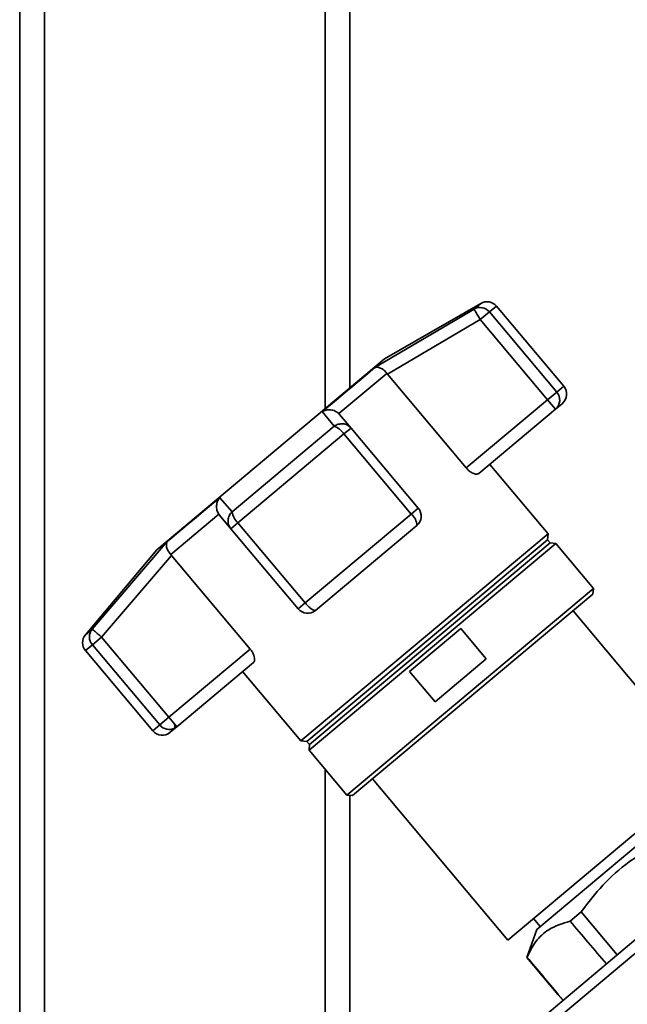
# Paper-space layout 'Blatt1' of a CAD drawing. Units: millimetres. Extents: x 0 to 5940, y 0 to 4200.
# Drawn here: x 2103 to 2177, y 2260 to 2379 of the extents above; entities that cross this region are included whole.
import ezdxf

# ---------------------------------------------------------------- set-up
doc = ezdxf.new("R2010")
doc.units = ezdxf.units.MM
doc.header["$LTSCALE"] = 10

psp = doc.layouts.new('Blatt1')

# ---------------------------------------------------------------- linework, layer by layer
at = {"color": 7, "linetype": 'Continuous', "lineweight": 35}
for p, q in [((2103.33, 2451.77), (2103.33, 2245.62)), ((2143.33, 2451.77), (2143.33, 2334.31)), ((2106.33, 2448.77), (2106.33, 2245.62)), ((2140.33, 2448.77), (2140.33, 2331.8)), ((2159.19, 2344.57), (2147.53, 2337.84)), ((2158.38, 2343.89), (2159.19, 2344.57)), ((2161.09, 2344.24), (2160.24, 2343.53)), ((2169.24, 2334.52), (2161.09, 2344.24)), ((2146.34, 2336.78), (2158.38, 2343.89)), ((2160.24, 2343.53), (2159.13, 2342.6)), ((2168.4, 2333.81), (2160.24, 2343.53)), ((2147.9, 2335.97), (2159.13, 2342.6)), ((2159.13, 2342.6), (2167.29, 2332.88)), ((2147.53, 2337.84), (2119.95, 2314.7)), ((2147.81, 2336.08), (2142, 2331.2)), ((2147.81, 2336.08), (2147.9, 2335.97)), ((2157.43, 2324.61), (2147.9, 2335.97)), ((2167.29, 2332.88), (2168.4, 2333.81)), ((2169.24, 2334.52), (2168.4, 2333.81)), ((2167.29, 2332.88), (2157.43, 2324.61)), ((2168.25, 2331.73), (2167.29, 2332.88)), ((2169.06, 2332.41), (2168.25, 2331.73)), ((2141.42, 2329.67), (2139.99, 2331.45)), ((2142.09, 2331.09), (2142, 2331.2)), ((2143.47, 2329.45), (2142.09, 2331.09)), ((2168.25, 2331.73), (2158.97, 2323.94)), ((2129.06, 2319.29), (2141.42, 2329.67)), ((2129.77, 2317.96), (2142.62, 2328.74)), ((2143.47, 2329.45), (2142.62, 2328.74)), ((2142.62, 2328.74), (2150.77, 2319.02)), ((2151.62, 2319.74), (2143.47, 2329.45)), ((2167.35, 2316.63), (2160.28, 2325.05)), ((2127.56, 2321.01), (2129.06, 2319.29)), ((2151.62, 2319.74), (2150.77, 2319.02)), ((2127.45, 2319), (2121.64, 2314.12)), ((2127.45, 2319), (2127.54, 2318.88)), ((2127.54, 2318.88), (2128.91, 2317.24)), ((2129.77, 2317.96), (2128.91, 2317.24)), ((2137.92, 2308.24), (2129.77, 2317.96)), ((2150.77, 2319.02), (2137.92, 2308.24)), ((2128.91, 2317.24), (2137.07, 2307.52)), ((2151.44, 2317.62), (2139.18, 2307.34)), ((2112.11, 2305.07), (2121.2, 2315.68)), ((2167.35, 2316.63), (2137.4, 2291.5)), ((2167.28, 2315.9), (2138.13, 2291.44)), ((2167.6, 2315.52), (2138.45, 2291.06)), ((2167.28, 2315.9), (2167.35, 2316.63)), ((2167.6, 2315.52), (2167.28, 2315.9)), ((2168.28, 2315.44), (2167.6, 2315.52)), ((2119.95, 2314.7), (2111.3, 2304.39)), ((2168.28, 2315.44), (2138.41, 2290.37)), ((2172.85, 2310), (2168.28, 2315.44)), ((2113.25, 2304.1), (2121.73, 2314.01)), ((2121.73, 2314.01), (2121.64, 2314.12)), ((2121.73, 2314.01), (2131.26, 2302.65)), ((2172.85, 2310), (2142.97, 2284.93)), ((2172.78, 2309.3), (2172.85, 2310)), ((2172.78, 2309.3), (2143.67, 2284.87)), ((2137.07, 2307.52), (2137.92, 2308.24)), ((2186.76, 2287.74), (2170.37, 2307.27)), ((2111.3, 2304.39), (2112.11, 2305.07)), ((2150.56, 2299.92), (2156.77, 2305.13)), ((2156.77, 2305.13), (2159.85, 2301.45)), ((2113.25, 2304.1), (2112.14, 2303.16)), ((2121.4, 2294.38), (2113.25, 2304.1)), ((2111.3, 2302.46), (2112.14, 2303.16)), ((2111.3, 2302.46), (2119.45, 2292.74)), ((2112.14, 2303.16), (2120.29, 2293.45)), ((2131.26, 2302.65), (2121.4, 2294.38)), ((2159.85, 2301.45), (2153.65, 2296.24)), ((2131.65, 2301.02), (2122.37, 2293.23)), ((2130.34, 2299.92), (2137.4, 2291.5)), ((2153.65, 2296.24), (2150.56, 2299.92)), ((2120.29, 2293.45), (2121.4, 2294.38)), ((2121.99, 2293.68), (2121.4, 2294.38)), ((2120.29, 2293.45), (2119.45, 2292.74)), ((2122.37, 2293.23), (2121.56, 2292.56)), ((2121.99, 2293.68), (2122.37, 2293.23)), ((2137.4, 2291.5), (2138.13, 2291.44)), ((2138.13, 2291.44), (2138.45, 2291.06)), ((2138.45, 2291.06), (2138.41, 2290.37)), ((2138.41, 2290.37), (2142.97, 2284.93)), ((2140.33, 2288.08), (2140.33, 2245.62)), ((2146.09, 2286.9), (2162.48, 2267.36)), ((2162.48, 2267.36), (2186.76, 2287.74)), ((2142.97, 2284.93), (2143.67, 2284.87)), ((2143.33, 2284.9), (2143.33, 2245.62)), ((2184.88, 2284.55), (2165.99, 2268.62)), ((2198.5, 2283.03), (2165.08, 2254.99)), ((2195.21, 2281.99), (2166.73, 2257.98)), ((2171.37, 2270.79), (2170.02, 2269.65)), ((2175.74, 2265.58), (2171.37, 2270.79)), ((2165.58, 2269.97), (2166.39, 2269)), ((2165.99, 2268.62), (2164.78, 2265.24)), ((2164.78, 2265.24), (2164.8, 2265.27)), ((2164.78, 2265.24), (2168.56, 2260.73)), ((2168.59, 2260.75), (2168.56, 2260.73)), ((2168.56, 2260.73), (2169.16, 2260.03)), ((2169.18, 2260.05), (2168.59, 2260.75))]:
    psp.add_line(p, q, dxfattribs=at)
at = {"color": 7, "linetype": 'Continuous', "lineweight": 35, "flags": 128}
for points in [[(2146.34, 2336.78), (2145.8, 2336.32), (2145.17, 2335.79), (2144.46, 2335.2), (2143.69, 2334.55), (2142.85, 2333.84), (2141.95, 2333.09), (2140.99, 2332.29), (2139.99, 2331.45)], [(2127.56, 2321.01), (2126.55, 2320.17), (2125.6, 2319.37), (2124.7, 2318.61), (2123.86, 2317.91), (2123.08, 2317.26), (2122.38, 2316.67), (2121.75, 2316.14), (2121.2, 2315.68)]]:
    psp.add_lwpolyline(points, dxfattribs=at)
at = {"color": 7, "linetype": 'Continuous', "lineweight": 35}
for centre, radius, start, end in [((2159.94, 2343.27), 1.5, 40, 120), ((2159.09, 2342.59), 1.49, 39.2581, 118.8037), ((2167.28, 2332.85), 1.48, 311.004, 40.97), ((2168.09, 2333.56), 1.5, 310, 40), ((2140.66, 2327.45), 2.34, 33.3839, 71.0527), ((2131.37, 2319.66), 2.34, 188.9473, 226.6161), ((2150.47, 2318.77), 1.5, 310, 40), ((2149.66, 2317.63), 1.78, 359.7073, 51.3522), ((2138.22, 2308.49), 1.5, 220, 310), ((2113.26, 2304.13), 1.49, 141.1963, 220.7419), ((2112.44, 2303.42), 1.5, 140, 220), ((2121.44, 2294.39), 1.49, 219.2799, 297.7925), ((2121.13, 2293.15), 1.01, 355.6398, 31.4073), ((2121.47, 2294.3), 1.4, 298.6238, 309.9971), ((2120.6, 2293.7), 1.5, 220, 310)]:
    psp.add_arc(centre, radius, start, end, dxfattribs=at)
for start_param, end_param in [(5.825499, 5.827741), (0.455443, 0.457385)]:
    psp.add_ellipse((6151.86, -2462.28), major_axis=(-4436.7, 5266.58), ratio=0.001125, start_param=start_param, end_param=end_param, dxfattribs=at)
for points, knots in [([(2159.13, 2342.6), (2159.06, 2342.73), (2158.93, 2342.96), (2158.75, 2343.26), (2158.58, 2343.55), (2158.42, 2343.82), (2158.39, 2343.87), (2158.38, 2343.89)], [0, 0, 0, 0, 0.202214, 0.33957, 0.50079, 0.750238, 1, 1, 1, 1]), ([(2147.81, 2336.08), (2147.7, 2336.22), (2147.45, 2336.5), (2147.03, 2336.76), (2146.76, 2336.83), (2146.61, 2336.83), (2146.5, 2336.83), (2146.41, 2336.8), (2146.34, 2336.78)], [0, 0, 0, 0, 0.236088, 0.49757, 0.748198, 0.775377, 0.827263, 1, 1, 1, 1]), ([(2139.99, 2331.45), (2140.14, 2331.52), (2140.45, 2331.66), (2140.99, 2331.69), (2141.55, 2331.55), (2141.85, 2331.31), (2142, 2331.2)], [0, 0, 0, 0, 0.251377, 0.502149, 0.763773, 1, 1, 1, 1]), ([(2141.42, 2329.67), (2141.58, 2329.77), (2141.86, 2329.95), (2142.19, 2329.95), (2142.33, 2329.95)], [0, 0, 0, 0, 0.561456, 1, 1, 1, 1]), ([(2142.33, 2329.95), (2142.39, 2329.96), (2142.63, 2329.99), (2143.06, 2329.84), (2143.33, 2329.58), (2143.47, 2329.45)], [0, 0, 0, 0, 0.1243548, 0.5619015, 1, 1, 1, 1]), ([(2158.97, 2323.94), (2158.89, 2323.91), (2158.74, 2323.83), (2158.35, 2323.91), (2157.93, 2324.13), (2157.61, 2324.4), (2157.47, 2324.57), (2157.43, 2324.61)], [0, 0, 0, 0, 0.244454, 0.489087, 0.725616, 0.936033, 1, 1, 1, 1]), ([(2127.45, 2319), (2127.36, 2319.16), (2127.18, 2319.49), (2127.15, 2320.07), (2127.24, 2320.44), (2127.32, 2320.65), (2127.4, 2320.8), (2127.49, 2320.92), (2127.56, 2321.01)], [0, 0, 0, 0, 0.236088, 0.497571, 0.7482, 0.775379, 0.827265, 1, 1, 1, 1]), ([(2128.91, 2317.24), (2128.81, 2317.4), (2128.6, 2317.72), (2128.54, 2318.3), (2128.69, 2318.87), (2128.94, 2319.16), (2129.06, 2319.29)], [0, 0, 0, 0, 0.2501603, 0.5000055, 0.7586617, 1, 1, 1, 1]), ([(2121.2, 2315.68), (2121.16, 2315.59), (2121.07, 2315.4), (2121.11, 2315), (2121.28, 2314.55), (2121.52, 2314.25), (2121.64, 2314.12)], [0, 0, 0, 0, 0.2513778, 0.5021491, 0.7637727, 1, 1, 1, 1]), ([(2138.96, 2307.35), (2138.88, 2307.38), (2138.77, 2307.44), (2138.55, 2307.6), (2138.36, 2307.76), (2138.14, 2307.99), (2138, 2308.15), (2137.92, 2308.24)], [0, 0, 0, 0, 0.27732, 0.396784, 0.621879, 0.791903, 1, 1, 1, 1]), ([(2139.18, 2307.34), (2139.15, 2307.32), (2139.09, 2307.3), (2139, 2307.33), (2138.96, 2307.35)], [0, 0, 0, 0, 0.5729462, 1, 1, 1, 1]), ([(2112.11, 2305.07), (2112.13, 2305.05), (2112.17, 2305.01), (2112.44, 2304.78), (2112.81, 2304.47), (2113.1, 2304.22), (2113.25, 2304.1)], [0, 0, 0, 0, 0.250158, 0.5, 0.749842, 1, 1, 1, 1]), ([(2131.26, 2302.65), (2131.35, 2302.53), (2131.54, 2302.28), (2131.72, 2301.89), (2131.8, 2301.52), (2131.79, 2301.2), (2131.7, 2301.08), (2131.65, 2301.02)], [0, 0, 0, 0, 0.184941, 0.369486, 0.56431, 0.782308, 1, 1, 1, 1]), ([(2171.37, 2270.79), (2172.21, 2271.89), (2173.92, 2274.12), (2177.41, 2277.23), (2180.27, 2278.77), (2181.88, 2279.64)], [0, 0, 0, 0, 0.299229, 0.605477, 1, 1, 1, 1]), ([(2164.8, 2265.27), (2165.13, 2265.93), (2165.79, 2267.27), (2167.48, 2268.86), (2169.11, 2269.37), (2170.02, 2269.65)], [0, 0, 0, 0, 0.301454, 0.609996, 1, 1, 1, 1])]:
    psp.add_open_spline(points, degree=3, knots=knots, dxfattribs=at)

doc.saveas('drawing.dxf')
